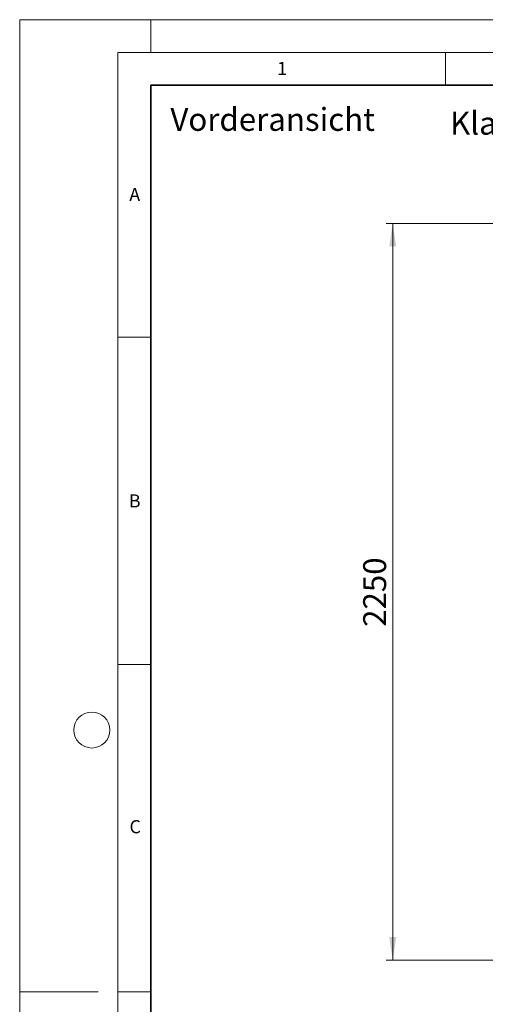
# Model space of a CAD drawing. Units: millimetres. Extents: x 0 to 420, y 0 to 297.
# Drawn here: x 0 to 71, y 147 to 297 of the extents above; entities that cross this region are included whole.
import ezdxf

# ---------------------------------------------------------------- set-up
doc = ezdxf.new("R2010")
doc.units = ezdxf.units.MM
doc.styles.add('SLDTEXTSTYLE0', font='TXT', dxfattribs={"width": 0.605})
doc.styles.add('SLDTEXTSTYLE1', font='TXT', dxfattribs={"width": 0.75})
doc.dimstyles.new('SLDDIMSTYLE0', dxfattribs={"dimtxt": 3.5, "dimasz": 3.5, "dimexe": 0, "dimexo": 0.0625, "dimgap": 0.875, "dimtad": 1, "dimlfac": 20, "dimrnd": 1e-09, "dimzin": 12, "dimdsep": 46, "dimtxsty": 'SLDTEXTSTYLE0', "dimsah": 1, "dimcen": 0.09, "dimadec": 0, "dimazin": 3, "dimtfac": 1, "dimtdec": 3, "dimtofl": 0, "dimtmove": 0, "dimatfit": 3, "dimfxl": 0, "dimfrac": 2, "dimtolj": 1, "dimtzin": 12, "dimarcsym": 0})

# ---------------------------------------------------------------- blocks, each defined once
blk = doc.blocks.new('_D_10')
at = {"color": 7, "linetype": 'Continuous', "lineweight": 18}
for p, q in [((93.45, 265.86), (55.94, 265.86)), ((56.94, 265.86), (56.94, 153.36)), ((93.95, 153.36), (55.94, 153.36))]:
    blk.add_line(p, q, dxfattribs=at)
for points in [[(56.94, 265.86), (56.4, 262.36), (57.48, 262.36)], [(56.94, 153.36), (57.48, 156.86), (56.4, 156.86)]]:
    blk.add_solid(points, dxfattribs=at)
at = {"color": 7, "linetype": 'Continuous', "lineweight": 18, "insert": (52.43, 204.26), "char_height": 3.5, "attachment_point": 1, "rotation": 90, "style": 'SLDTEXTSTYLE0'}
blk.add_mtext('2250', dxfattribs=at)
blk = doc.blocks.new('SW_NOTE_0_6')
at = {"color": 0, "linetype": 'Continuous', "lineweight": 18, "insert": (-16.98, 1.83), "char_height": 3.5, "attachment_point": 1, "style": 'SLDTEXTSTYLE0'}
blk.add_mtext('Klass D', dxfattribs=at)

msp = doc.modelspace()

# ---------------------------------------------------------------- linework, layer by layer
at = {"color": 7, "linetype": 'Continuous', "lineweight": 18}
for p, q in [((0, 0), (0, 297)), ((0, 297), (420, 297)), ((20, 292), (20, 297)), ((15, 292), (415, 292)), ((15, 292), (15, 5)), ((65, 292), (65, 287)), ((15, 248.5), (20, 248.5)), ((15, 198.5), (20, 198.5)), ((12, 148.5), (0, 148.5)), ((15, 148.5), (20, 148.5))]:
    msp.add_line(p, q, dxfattribs=at)
at = {"color": 7, "linetype": 'Continuous', "lineweight": 35}
for p, q in [((20, 287), (20, 10)), ((410, 287), (20, 287))]:
    msp.add_line(p, q, dxfattribs=at)
at = {"color": 7, "linetype": 'Continuous', "lineweight": 18}
msp.add_circle((11, 188.5), 2.75, dxfattribs=at)

# ---------------------------------------------------------------- block references
msp.add_blockref('SW_NOTE_0_6', (82.66159, 281.10714), dxfattribs=at)

# ---------------------------------------------------------------- texts
for s, insert, char_height, attachment_point, style in [('1', (40.05096, 290.55302), 2, 2, 'SLDTEXTSTYLE0'), ('Vorderansicht', (22.99396, 283.5206), 3.5, 1, 'SLDTEXTSTYLE1'), ('A', (17.56098, 271.2966), 2, 2, 'SLDTEXTSTYLE0'), ('B', (17.55169, 224.49264), 2, 2, 'SLDTEXTSTYLE0'), ('C', (17.62748, 174.72619), 2, 2, 'SLDTEXTSTYLE0')]:
    msp.add_mtext(s, dxfattribs=dict(at, insert=insert, char_height=char_height, attachment_point=attachment_point, style=style))

# ---------------------------------------------------------------- dimensions: what is measured, and where the dimension line sits
dim = msp.add_linear_dim(base=(56.93766, 153.35864), p1=(93.55161, 265.85864), p2=(94.05161, 153.35864), angle=90, dimstyle='SLDDIMSTYLE0', dxfattribs=at)
dim.commit()
dim.dimension.update_dxf_attribs({"geometry": '_D_10', "text_midpoint": (56.93766, 209.60864), "dimtype": 160})

doc.saveas('drawing.dxf')
